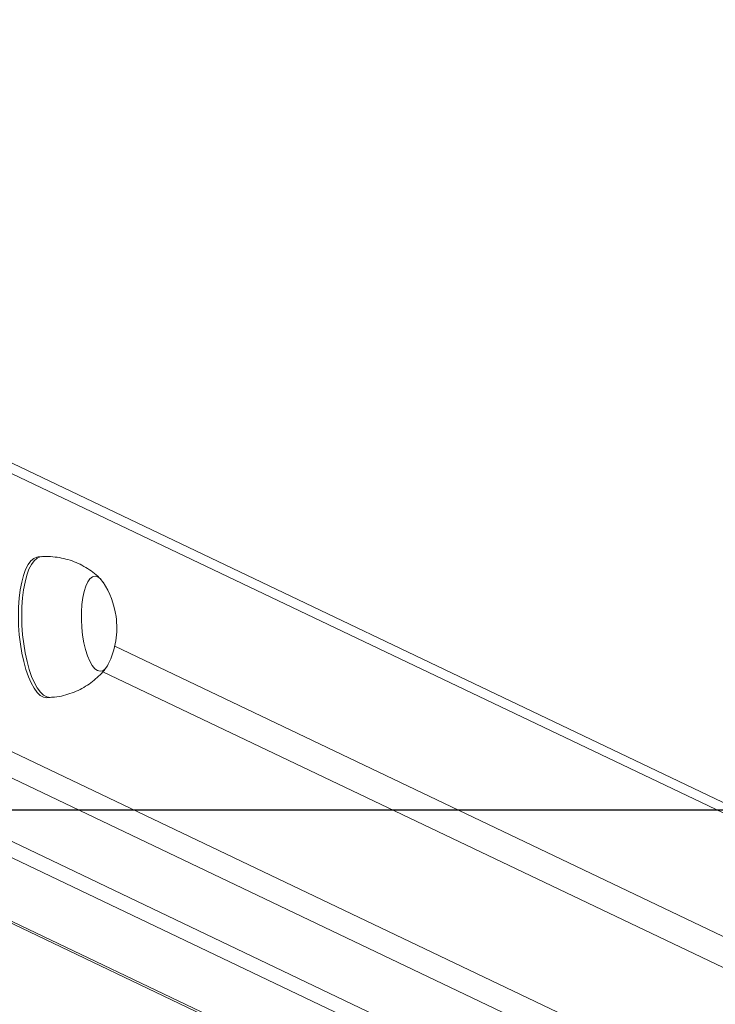
# Model space of a CAD drawing. Units: millimetres. Extents: x -4534 to 4839, y -3372 to 3197.
# Drawn here: x 398 to 595, y 334 to 613 of the extents above; entities that cross this region are included whole.
import ezdxf

# ---------------------------------------------------------------- set-up
doc = ezdxf.new("R2010")
doc.units = ezdxf.units.MM
doc.layers.add('Opvangzone', color=7, linetype='Continuous', true_color=0x00a19a)
doc.layers.add('VP-EQ', color=7, linetype='Continuous', true_color=0x8a3492)
doc.layers.add('Toestel 2D', color=7, linetype='Continuous', lineweight=20)

# ---------------------------------------------------------------- blocks, each defined once
blk = doc.blocks.new('wd1423-1')
at = {"layer": 'VP-EQ', "color": 0, "linetype": 'Continuous', "lineweight": 18}
for p, q in [((2265.806, 1271.113), (2183.933, 1310.202)), ((2266.061, 1270.692), (2183.941, 1309.898)), ((2194.548, 1302.882), (2194.454, 1302.876)), ((2183.93, 1302.025), (2266.061, 1262.814)), ((2265.591, 1262.291), (2183.564, 1301.454)), ((2180.422, 1301.15), (2259.267, 1263.507)), ((2176.126, 1300.878), (2256.264, 1262.618)), ((2176.24, 1300.886), (2256.264, 1262.68)), ((2179.576, 1301.097), (2258.421, 1263.454)), ((2266.061, 1267.196), (2196.626, 1300.346)), ((2196.288, 1299.621), (2266.061, 1266.309)), ((2194.706, 1298.884), (2194.8, 1298.89))]:
    blk.add_line(p, q, dxfattribs=at)
at = {"layer": 'VP-EQ', "color": 0, "linetype": 'Continuous', "lineweight": 18, "flags": 128}
for points in [[(2193.952, 1300.4), (2193.921, 1300.662), (2193.903, 1300.929), (2193.896, 1301.194), (2193.901, 1301.454), (2193.919, 1301.704), (2193.949, 1301.939), (2193.989, 1302.155), (2194.041, 1302.348), (2194.101, 1302.516), (2194.171, 1302.654), (2194.248, 1302.76), (2194.33, 1302.833), (2194.417, 1302.87), (2194.454, 1302.876)], [(2194.046, 1300.406), (2194.015, 1300.668), (2193.997, 1300.935), (2193.99, 1301.2), (2193.995, 1301.46), (2194.013, 1301.71), (2194.043, 1301.945), (2194.083, 1302.161), (2194.135, 1302.354), (2194.195, 1302.522), (2194.265, 1302.659), (2194.342, 1302.766), (2194.424, 1302.838), (2194.511, 1302.876), (2194.548, 1302.882)], [(2195.716, 1300.654), (2195.692, 1300.874), (2195.679, 1301.097), (2195.68, 1301.316), (2195.693, 1301.526), (2195.718, 1301.721), (2195.755, 1301.896), (2195.802, 1302.046), (2195.859, 1302.167), (2195.923, 1302.255), (2195.993, 1302.309), (2196.067, 1302.326), (2196.143, 1302.306), (2196.219, 1302.251), (2196.292, 1302.16), (2196.295, 1302.156)], [(2195.716, 1300.654), (2195.692, 1300.874), (2195.679, 1301.097), (2195.68, 1301.316), (2195.693, 1301.526), (2195.718, 1301.721), (2195.755, 1301.896), (2195.802, 1302.046), (2195.859, 1302.167), (2195.923, 1302.255), (2195.993, 1302.309), (2196.067, 1302.326), (2196.143, 1302.306), (2196.219, 1302.251), (2196.292, 1302.16), (2196.295, 1302.156)], [(2196.442, 1299.83), (2196.421, 1299.79), (2196.357, 1299.701), (2196.287, 1299.648), (2196.213, 1299.631), (2196.137, 1299.65), (2196.061, 1299.706), (2195.987, 1299.797), (2195.918, 1299.919), (2195.854, 1300.071), (2195.798, 1300.247), (2195.752, 1300.443), (2195.716, 1300.654)], [(2196.442, 1299.83), (2196.421, 1299.79), (2196.357, 1299.701), (2196.287, 1299.648), (2196.213, 1299.631), (2196.137, 1299.65), (2196.061, 1299.706), (2195.987, 1299.797), (2195.918, 1299.919), (2195.854, 1300.071), (2195.798, 1300.247), (2195.752, 1300.443), (2195.716, 1300.654)], [(2194.706, 1298.884), (2194.698, 1298.883), (2194.607, 1298.899), (2194.516, 1298.95), (2194.425, 1299.035), (2194.338, 1299.153), (2194.255, 1299.302), (2194.178, 1299.479), (2194.107, 1299.681), (2194.046, 1299.905), (2193.994, 1300.146), (2193.952, 1300.4)], [(2194.8, 1298.89), (2194.792, 1298.889), (2194.701, 1298.905), (2194.61, 1298.956), (2194.519, 1299.041), (2194.432, 1299.159), (2194.349, 1299.308), (2194.271, 1299.485), (2194.201, 1299.687), (2194.14, 1299.911), (2194.087, 1300.152), (2194.046, 1300.406)]]:
    blk.add_lwpolyline(points, dxfattribs=at)
at = {"layer": 'VP-EQ', "color": 0, "linetype": 'Continuous', "lineweight": 18}
for start, end in [(7.9562, 33.5755), (333.6622, 7.9562)]:
    blk.add_arc((2194.35, 1300.865), 2.334, start, end, dxfattribs=at)
for points, knots in [([(2196.23, 1302.235), (2196.216, 1302.251), (2196.147, 1302.326), (2196.005, 1302.442), (2195.806, 1302.58), (2195.589, 1302.694), (2195.36, 1302.783), (2195.121, 1302.847), (2194.868, 1302.882), (2194.675, 1302.893), (2194.567, 1302.881), (2194.548, 1302.879)], [0, 0, 0, 0, 0.035181, 0.163899, 0.294182, 0.4256, 0.557816, 0.690583, 0.823752, 0.969154, 1, 1, 1, 1]), ([(2194.8, 1298.894), (2194.84, 1298.895), (2194.967, 1298.9), (2195.174, 1298.942), (2195.417, 1299.015), (2195.643, 1299.114), (2195.852, 1299.234), (2196.041, 1299.373), (2196.209, 1299.528), (2196.324, 1299.651), (2196.376, 1299.725), (2196.386, 1299.739)], [0, 0, 0, 0, 0.065208, 0.204756, 0.340811, 0.47356, 0.603125, 0.729538, 0.85278, 0.972745, 1, 1, 1, 1])]:
    blk.add_open_spline(points, degree=3, knots=knots, dxfattribs=at)
blk = doc.blocks.new('VPL-03-WD1423-1')
at = {"layer": 'Opvangzone'}
blk.add_lwpolyline([(3885.94, 389.25), (-3514.06, 389.25), (-3514.06, 2839.25), (3885.94, 2839.25)], close=True, dxfattribs=at)
at = {"layer": 'Toestel 2D', "xscale": 10, "yscale": 10, "zscale": 10}
blk.add_blockref('wd1423-1', (-21540.96, -12567.7), dxfattribs=at)
blk = doc.blocks.new('VPL-18-RC1423')
blk.add_blockref('VPL-03-WD1423-1', (0, 0))

msp = doc.modelspace()

# ---------------------------------------------------------------- block references
msp.add_blockref('VPL-18-RC1423', (0, 0))

doc.saveas('drawing.dxf')
